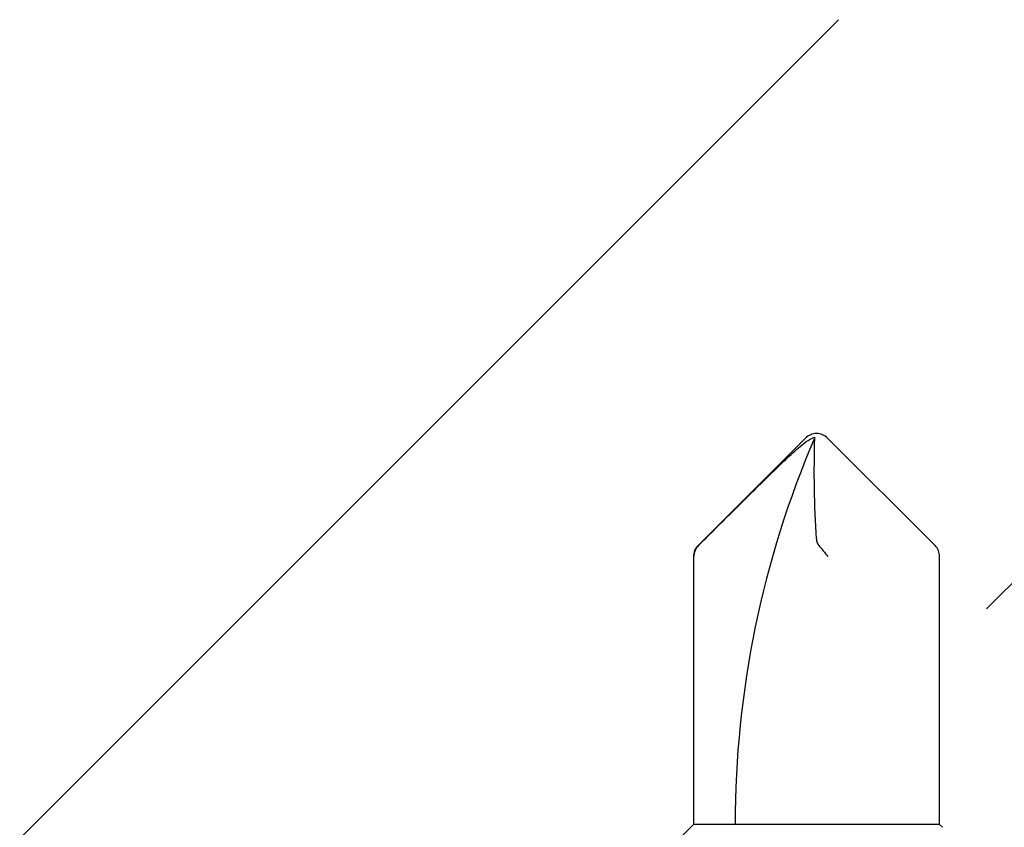
# Model space of a CAD drawing. Extents: x -155 to 512, y -2071 to -1661.
# Drawn here: x 348 to 349, y -2062 to -2061 of the extents above; entities that cross this region are included whole.
import ezdxf

# ---------------------------------------------------------------- set-up
doc = ezdxf.new("R2010")
doc.units = 0
doc.header["$LTSCALE"] = 0.5
doc.header["$MEASUREMENT"] = 0
doc.layers.add('ALB PLCP', color=10, linetype='CONTINUOUS')
doc.layers.add('DENS OR PLY', color=52, linetype='CONTINUOUS')

# ---------------------------------------------------------------- blocks, each defined once
blk = doc.blocks.new('#8X58-HWH-SD-TEK')
at = {"layer": 'ALB PLCP', "lineweight": 30}
for p, q in [((-0.005299623903624706, 0.6228048239036355), (-0.05684482390364565, 0.5712596239036429)), ((0.05684482390364565, 0.5712596239036429), (0.005299623903624706, 0.6228048239036355)), ((-0.0590400000000102, 0.5659600000000182), (-0.0590400000000102, 0.4375)), ((-0.05883464285605555, 0.4375), (-0.05883464285605555, 0.5659600000000182)), ((0.05903999999998177, 0.4375), (0.05903999999998177, 0.5659600000000182)), ((-0.0590400000000102, 0.4375), (-0.07804713591968948, 0.4184928640803207)), ((-0.05883464285605555, 0.4375), (-0.0590400000000102, 0.4375)), ((-0.01704969018112479, 0.4375), (-0.05883464285605555, 0.4375)), ((0.05903999999998177, 0.4375), (-0.01704969018112479, 0.4375)), ((0.06043472180846265, 0.4361052781915475), (0.05903999999998177, 0.4375))]:
    blk.add_line(p, q, dxfattribs=at)
for centre, radius, start, end in [((0, 0.6175052000000107), 0.007494800000000135, 90, 135.0000000000003), ((0, 0.6175052000000107), 0.007494800000000135, 45, 90), ((0.4308356345562743, 0.4375), 0.4698676345562618, 156.7338707994968, 180), ((0, 0.6175052000000107), 0.005653815264049588, 98.36375006509758, 110.3882313884312), ((-0.05154519999999252, 0.5659600000000182), 0.007494800000000024, 135, 180), ((0.05154519999999252, 0.5659600000000182), 0.007494800000000053, 0, 45)]:
    blk.add_arc(centre, radius, start, end, dxfattribs=at)
blk.add_open_spline([(-0.05663150717256826, 0.5712596239036429), (-0.04774738348663732, 0.5801104088949671), (-0.03886154008216636, 0.5889594617962075), (-0.02547195617583498, 0.6021717848224171), (-0.02100373770599617, 0.6065711056863279), (-0.01421183246924329, 0.6130790380473741), (-0.01193788776390647, 0.6152365947396561), (-0.008429829181238802, 0.618358477378365), (-0.007245593740492495, 0.6193815702298764), (-0.00476752232390254, 0.6212986242943828), (-0.003461151684263086, 0.622250496817486), (-0.001969673455221255, 0.6228048239037491)], degree=3, knots=[0, 0, 0, 0, 0.5, 0.5, 0.7500000000000009, 0.7500000000000009, 0.8750000000000013, 0.8750000000000013, 0.9375000000000007, 0.9375000000000007, 1, 1, 1, 1], dxfattribs=at)
for points in [[(-5.27369259657462e-05, 0.5744278302137502), (-0.0010873226896706, 0.5905554523992578), (-0.001309625402427628, 0.6067213015195989), (-0.0008238626932666193, 0.6228048239036355)], [(-0.0008238626932666193, 0.6228048239036355), (-0.0008208062513688219, 0.6229060221853615), (-0.0008203112465139384, 0.6230041674807296), (-0.0008223876052397827, 0.623098884444687)], [(-5.27369259657462e-05, 0.5744278302137502), (1.837574856722313e-05, 0.5733192915230916), (0.0003686116376684367, 0.5722241203745853), (0.001177449326888791, 0.5712596239036429)], [(-0.05663150717256826, 0.5712596239036429), (-0.05803409933787407, 0.5698622951265406), (-0.05883464285605555, 0.5679399405214838), (-0.05883464285605555, 0.5659600000000182)], [(0.001177449326888791, 0.5712596239036429), (0.002432299490635614, 0.5697632809776962), (0.003999267442367227, 0.5678416712551098), (0.005472631109142867, 0.5659600000000182)]]:
    blk.add_open_spline(points, degree=3, dxfattribs=at)

msp = doc.modelspace()

# ---------------------------------------------------------------- hatches: boundary and pattern name
at = {"layer": 'DENS OR PLY', "ltscale": 0.09375}
h = msp.add_hatch(dxfattribs=at)
h.set_pattern_fill('TRANS', color=256, scale=2, angle=45)
h.set_pattern_definition([(45, (277.79741910385, -2033.318066175835), (-0.3535533905932738, 0.3535533905932738), []), (45, (277.6206424085533, -2033.141289480538), (-0.3535533905932738, 0.3535533905932738), [0.25, -0.25])])
h.paths.add_polyline_path([(345.6465580302352, -2061.49610994622), (345.6465580302352, -2062.12110994622), (350.0177470813919, -2062.12110994622), (350.0177470813919, -2061.49610994622)])
h.paths.add_polyline_path([(337.5996596597822, -2061.865295589841), (337.8502318030961, -2061.963339490148), (337.5996596597822, -2062.061383390455), (337.5996596597822, -2062.12110994622), (341.9708487109388, -2062.12110994622), (341.9708487109388, -2061.49610994622), (337.5996596597822, -2061.49610994622)])

# ---------------------------------------------------------------- block references
at = {"layer": 'ALB PLCP', "ltscale": 0.09375}
msp.add_blockref('#8X58-HWH-SD-TEK', (348.6037136131054, -2062.31967451761), dxfattribs=at)

doc.saveas('drawing.dxf')
